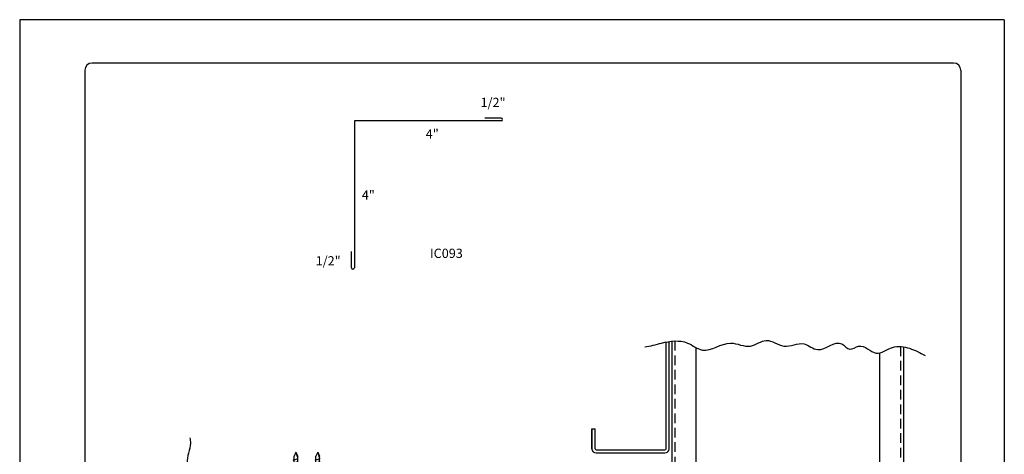
# Model space of a CAD drawing. Units: inches. Extents: x 50.6 to 76.1, y 36.7 to 69.7.
# Drawn here: x 50.6 to 76.1, y 58.4 to 69.7 of the extents above; entities that cross this region are included whole.
import ezdxf

# ---------------------------------------------------------------- set-up
doc = ezdxf.new("R2010")
doc.units = ezdxf.units.IN
doc.header["$MEASUREMENT"] = 0
doc.linetypes.add('DASHED2', pattern=[0.375, 0.25, -0.125])
for name, color, linetype in [('0- BORDER-TITLEBLOCK', 8, 'Continuous'), ('2- FLASHINGS-TRIMS', 3, 'Continuous'), ('3- PURLINS-GIRTS', 171, 'Continuous'), ('4- FASTENERS-ACCESS.', 1, 'Continuous'), ('5- DIMENSIONS-TEXT', 4, 'Continuous')]:
    doc.layers.add(name, color=color, linetype=linetype)
doc.styles.add('STD', font='simplex.shx', dxfattribs={"height": 0.24})

# ---------------------------------------------------------------- blocks, each defined once
blk = doc.blocks.new('new block')
at = {"layer": '4- FASTENERS-ACCESS.'}
for p, q in [((-0.75, -0.006), (-0.642, 0.041)), ((-0.75, -0.006), (-0.636, 0.024)), ((0, 0.04), (-0.642, 0.041)), ((-0.58, 0.053), (-0.586, 0.031)), ((-0.541, -0.075), (-0.58, 0.053)), ((-0.506, 0.052), (-0.511, 0.031)), ((-0.467, -0.076), (-0.506, 0.052)), ((-0.432, 0.051), (-0.434, 0.034)), ((-0.394, -0.074), (-0.432, 0.051)), ((-0.361, 0.056), (-0.366, 0.034)), ((-0.322, -0.072), (-0.361, 0.056)), ((-0.287, 0.055), (-0.292, 0.035)), ((-0.248, -0.07), (-0.287, 0.055)), ((-0.215, 0.057), (-0.22, 0.035)), ((-0.177, -0.069), (-0.215, 0.057)), ((-0.143, 0.054), (-0.148, 0.036)), ((-0.105, -0.071), (-0.143, 0.054)), ((-0.073, 0.055), (-0.077, 0.037)), ((-0.033, -0.07), (-0.071, 0.055)), ((0, -0.14), (0, 0.125)), ((0.034, 0.146), (0.02, 0.146)), ((0.054, -0.14), (0.054, 0.125)), ((-0.75, -0.006), (-0.641, -0.054)), ((0, -0.055), (-0.641, -0.054)), ((-0.537, -0.059), (-0.541, -0.075)), ((-0.463, -0.059), (-0.467, -0.076)), ((-0.389, -0.055), (-0.394, -0.074)), ((-0.318, -0.056), (-0.322, -0.072)), ((-0.245, -0.055), (-0.248, -0.07)), ((-0.173, -0.055), (-0.177, -0.069)), ((-0.1, -0.054), (-0.105, -0.071)), ((-0.029, -0.053), (-0.033, -0.07)), ((0.034, -0.16), (0.02, -0.16))]:
    blk.add_line(p, q, dxfattribs=at)
for centre, radius, start, end in [((-0.657, 0.066), 0.0466, 296.4619, 330.0915), ((0.02, 0.125), 0.0204, 90, 180), ((0.034, 0.125), 0.0204, 0, 90), ((0.02, -0.14), 0.0204, 180, 270), ((0.034, -0.14), 0.0204, 270, 0)]:
    blk.add_arc(centre, radius, start, end, dxfattribs=at)

msp = doc.modelspace()

# ---------------------------------------------------------------- linework, layer by layer
at = {"layer": '0- BORDER-TITLEBLOCK'}
for p, q in [((76.116, 69.657), (50.616, 69.657)), ((50.616, 69.657), (50.616, 36.657)), ((76.116, 69.657), (76.116, 36.657)), ((52.304, 68.345), (52.304, 37.97)), ((74.804, 68.532), (52.491, 68.532)), ((74.991, 68.345), (74.991, 37.97))]:
    msp.add_line(p, q, dxfattribs=at)
for centre, start, end in [((52.491, 68.345), 90, 180), ((74.804, 68.345), 0, 90)]:
    msp.add_arc(centre, 0.188, start, end, dxfattribs=at)
at = {"layer": '2- FLASHINGS-TRIMS'}
for p, q in [((63.089, 67.103), (62.663, 67.103)), ((59.283, 67.035), (59.283, 63.229)), ((63.089, 67.035), (59.283, 67.035)), ((59.206, 63.229), (59.206, 63.655))]:
    msp.add_line(p, q, dxfattribs=at)
for centre, radius, start, end in [((63.089, 67.069), 0.0338, 270, 90), ((59.244, 63.229), 0.0382, 180, 0)]:
    msp.add_arc(centre, radius, start, end, dxfattribs=at)
at = {"layer": '3- PURLINS-GIRTS'}
for p, q in [((67.358, 58.541), (67.358, 61.305)), ((67.438, 58.541), (67.438, 61.319)), ((67.505, 61.328), (67.505, 45.604)), ((68.13, 61.147), (68.13, 45.571)), ((72.88, 61.02), (72.88, 45.746)), ((73.505, 61.182), (73.505, 45.717)), ((65.438, 58.541), (65.438, 59.056)), ((65.438, 59.056), (65.518, 59.056)), ((65.438, 59.056), (65.438, 58.541)), ((65.518, 58.541), (65.518, 59.056)), ((65.548, 58.511), (67.328, 58.511)), ((65.548, 58.431), (67.328, 58.431))]:
    msp.add_line(p, q, dxfattribs=at)
at = {"layer": '3- PURLINS-GIRTS', "linetype": 'DASHED2'}
for p, q in [((67.585, 61.333), (67.585, 45.653)), ((73.425, 61.191), (73.425, 45.684))]:
    msp.add_line(p, q, dxfattribs=at)
at = {"layer": '3- PURLINS-GIRTS'}
for centre, radius, start, end in [((65.548, 58.541), 0.11, 180, 270), ((65.548, 58.541), 0.03, 180, 270), ((67.328, 58.541), 0.11, 270, 0), ((67.328, 58.541), 0.03, 270, 0)]:
    msp.add_arc(centre, radius, start, end, dxfattribs=at)
at = {"layer": '5- DIMENSIONS-TEXT'}
for points, knots in [([(66.805, 61.18), (66.948, 61.198), (67.314, 61.313), (67.853, 61.388), (68.387, 60.934), (68.951, 61.433), (69.521, 61.082), (69.965, 61.474), (70.413, 61.072), (70.899, 61.38), (71.348, 60.935), (71.817, 61.456), (72.105, 61.039), (72.428, 61.328), (72.784, 60.865), (73.211, 61.238), (73.674, 61.166), (73.934, 61.029), (74.063, 60.961)], [6.793739, 6.793739, 6.793739, 6.793739, 7.232959, 7.904897, 8.332799, 9.084084, 9.602734, 10.038612, 10.517588, 11.044553, 11.427355, 12.070975, 12.317305, 12.558611, 13.049211, 13.495817, 13.940562, 14.378796, 14.378796, 14.378796, 14.378796]), ([(55.019, 58.82), (55.031, 58.776), (55.064, 58.559), (54.839, 58.195), (55.232, 57.751), (54.83, 57.303), (55.116, 56.851), (54.927, 56.61), (54.89, 56.523)], [8.950488, 8.950488, 8.950488, 8.950488, 9.084084, 9.602734, 10.038612, 10.517588, 11.044553, 11.330726, 11.330726, 11.330726, 11.330726])]:
    msp.add_open_spline(points, degree=3, knots=knots, dxfattribs=at)

# ---------------------------------------------------------------- block references
at = {"layer": '5- DIMENSIONS-TEXT', "rotation": 270}
for p in [(57.776, 57.706), (58.342, 57.704)]:
    msp.add_blockref('new block', p, dxfattribs=at)

# ---------------------------------------------------------------- texts
at = {"layer": '5- DIMENSIONS-TEXT', "style": 'STD'}
for s, p in [('1/2"', (62.552, 67.394)), ('4"', (61.133, 66.578)), ('4"', (59.477, 64.995)), ('1/2"', (58.282, 63.29)), ('%%UIC093', (61.242, 63.484))]:
    msp.add_text(s, height=0.24, dxfattribs=at).set_placement(p)

doc.saveas('drawing.dxf')
